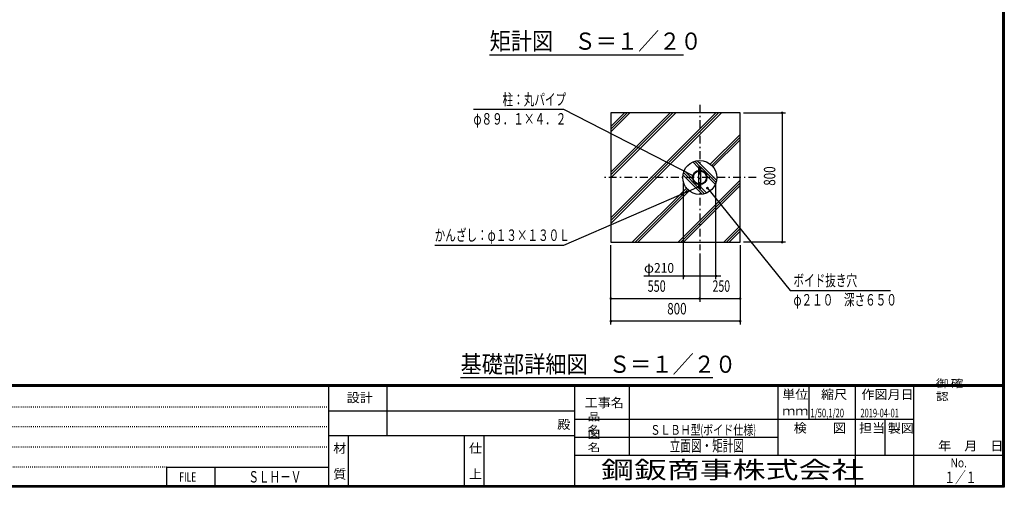
# Model space of a CAD drawing. Extents: x -22374 to 28900, y -11860 to 8240.
# Drawn here: x 13670 to 28900, y -11860 to -4623 of the extents above; entities that cross this region are included whole.
import ezdxf
from ezdxf.enums import TextEntityAlignment as Align

# ---------------------------------------------------------------- set-up
doc = ezdxf.new("R2010")
doc.units = 0
doc.header["$LTSCALE"] = 20
doc.header["$MEASUREMENT"] = 0
doc.linetypes.add('CENTER2', pattern=[24, 12, -5, 2, -5])
doc.linetypes.add('DOT', pattern=[3, 1, -2])
for name, color, linetype in [('0-F1TEXT', 7, 'CONTINUOUS'), ('2-02BOLD', 7, 'CONTINUOUS'), ('2-22CENTER', 7, 'CONTINUOUS'), ('2-52DIM', 7, 'CONTINUOUS'), ('2-5DIM', 7, 'CONTINUOUS'), ('2-62HATCH', 7, 'CONTINUOUS'), ('F-F1PAPER', 7, 'CONTINUOUS')]:
    doc.layers.add(name, color=color, linetype=linetype)
doc.styles.get("Standard").update_dxf_attribs({"font": 'txt.shx', "bigfont": 'extfont.shx'})

msp = doc.modelspace()

# ---------------------------------------------------------------- linework, layer by layer
at = {"layer": '2-02BOLD', "color": 7, "linetype": 'Continuous', "ltscale": 0.5}
for p, q in [((24172, -6966), (24172, -7165)), ((24205, -7165), (24205, -6966)), ((24172, -7175), (24172, -7228))]:
    msp.add_line(p, q, dxfattribs=at)
for points in [[(22814, -8065), (24814, -8065), (24814, -6065), (22814, -6065), (22814, -8065)], [(24205, -6955), (24205, -6903), (24172, -6903), (24172, -6955)], [(24172, -7228), (24205, -7228), (24205, -7175)]]:
    msp.add_lwpolyline(points, dxfattribs=at)
for radius in [263, 111, 101]:
    msp.add_circle((24189, -7065), radius, dxfattribs=at)
at = {"layer": '2-22CENTER', "color": 3, "linetype": 'CENTER2', "ltscale": 0.5}
for p, q in [((24189, -5940), (24189, -8190)), ((25064, -7065), (22689, -7065))]:
    msp.add_line(p, q, dxfattribs=at)
at = {"layer": '2-52DIM', "color": 3, "linetype": 'Continuous', "ltscale": 0.5}
for p, q in [((20939, -5165), (23939, -5165)), ((24864, -6065), (25514, -6065)), ((25464, -6065), (25464, -8065)), ((23939, -8640), (23939, -7149)), ((24439, -8640), (24439, -7149)), ((25514, -8065), (24864, -8065)), ((22814, -9340), (22814, -8115)), ((24814, -8115), (24814, -9340)), ((24189, -8240), (24189, -8990)), ((24514, -8590), (23326, -8590)), ((22814, -8940), (24814, -8940)), ((24814, -9290), (22814, -9290)), ((24389, -10165), (20489, -10165))]:
    msp.add_line(p, q, dxfattribs=at)
for points in [[(24085, -7040), (22089, -6015), (20689, -6015)], [(20089, -8115), (22089, -8115), (24178, -7205)], [(24307, -7229), (25589, -8815), (27139, -8815)]]:
    msp.add_lwpolyline(points, dxfattribs=at)
at = {"layer": '2-52DIM', "color": 3, "linetype": 'Continuous', "ltscale": 0.5, "const_width": 20}
for points in [[(25454, -6065, 1), (25474, -6065, 1)], [(24075, -7040, 1), (24095, -7040, 1)], [(24168, -7205, 1), (24188, -7205, 1)], [(24297, -7229, 1), (24317, -7229, 1)], [(25454, -8065, 1), (25474, -8065, 1)], [(23929, -8590, 1), (23949, -8590, 1)], [(24429, -8590, 1), (24449, -8590, 1)], [(22804, -8940, 1), (22824, -8940, 1)], [(24179, -8940, 1), (24199, -8940, 1)], [(24804, -8940, 1), (24824, -8940, 1)], [(22804, -9290, 1), (22824, -9290, 1)], [(24804, -9290, 1), (24824, -9290, 1)]]:
    msp.add_lwpolyline(points, format="xyb", close=True, dxfattribs=at)
at = {"layer": '2-62HATCH', "color": 2, "linetype": 'Continuous', "ltscale": 0.5}
for p, q in [((22814, -7775), (24524, -6065)), ((24481, -6065), (22814, -7733)), ((22814, -7691), (24439, -6065)), ((23817, -6065), (22814, -7068)), ((22814, -7026), (23774, -6065)), ((23732, -6065), (22814, -6983)), ((22814, -6361), (23110, -6065)), ((23067, -6065), (22814, -6319)), ((22814, -6276), (23025, -6065)), ((24352, -6859), (24814, -6398)), ((24814, -6440), (24374, -6879)), ((24394, -6902), (24814, -6482)), ((24083, -6825), (24172, -6914)), ((24203, -6903), (24114, -6813)), ((24148, -6806), (24448, -7105)), ((24172, -7226), (23937, -6990)), ((23948, -6959), (24080, -7091)), ((24440, -7140), (24205, -6905)), ((24205, -6947), (24215, -6957)), ((24814, -7105), (23853, -8065)), ((23896, -8065), (24814, -7147)), ((23929, -7025), (24229, -7324)), ((24297, -7039), (24429, -7171)), ((23983, -7228), (23146, -8065)), ((23189, -8065), (24003, -7251)), ((24025, -7271), (23231, -8065)), ((24814, -7190), (23938, -8065)), ((24163, -7173), (24172, -7183)), ((24263, -7317), (24174, -7228)), ((24205, -7216), (24294, -7305)), ((24560, -8065), (24814, -7812)), ((24814, -7854), (24603, -8065)), ((24645, -8065), (24814, -7897))]:
    msp.add_line(p, q, dxfattribs=at)
at = {"layer": 'F-F1PAPER', "color": 5, "linetype": 'Continuous', "ltscale": 0.5}
for p, q in [((28875, -10275), (225, -10275)), ((225, -10278), (28875, -10278)), ((28875, -10280), (225, -10280)), ((225, -10283), (28875, -10283)), ((28875, -10285), (225, -10285)), ((225, -10287), (28875, -10287)), ((28875, -10290), (225, -10290)), ((225, -10292), (28875, -10292)), ((28875, -10295), (225, -10295)), ((225, -10297), (28875, -10297)), ((28875, -10300), (225, -10300)), ((18450, -11860), (18450, -10300)), ((19350, -10300), (19350, -11060)), ((22250, -10300), (22250, -11860)), ((23100, -11360), (23100, -10300)), ((25400, -11360), (25400, -10300)), ((25875, -10300), (25875, -10810)), ((26600, -11860), (26600, -10300)), ((27500, -11860), (27500, -10300)), ((22250, -10680), (18450, -10680)), ((27500, -10810), (22250, -10810)), ((27050, -10810), (27050, -11360)), ((18450, -11060), (22250, -11060)), ((18750, -11060), (18750, -11860)), ((20550, -11860), (20550, -11060)), ((20850, -11060), (20850, -11860)), ((22250, -11085), (25400, -11085)), ((22250, -11360), (28900, -11360)), ((15942, -11548), (18450, -11548)), ((15942, -11548), (15942, -11860)), ((16692, -11860), (16692, -11548))]:
    msp.add_line(p, q, dxfattribs=at)
at = {"layer": 'F-F1PAPER', "color": 6, "linetype": 'DOT', "ltscale": 0.5}
for p, q in [((200, -10612), (18450, -10612)), ((18450, -10924), (200, -10924)), ((200, -11236), (18450, -11236)), ((15942, -11548), (200, -11548))]:
    msp.add_line(p, q, dxfattribs=at)
at = {"layer": 'F-F1PAPER', "color": 5, "linetype": 'Continuous', "ltscale": 0.5}
for points in [[(28900, -11860), (200, -11860), (200, 8240), (28900, 8240), (28900, -11860)], [(28897, -11857), (203, -11857), (203, 8237), (28897, 8237), (28897, -11857)], [(28895, -11855), (205, -11855), (205, 8235), (28895, 8235), (28895, -11855)], [(28892, -11852), (28892, 8233), (208, 8233), (208, -11852), (28892, -11852)], [(28890, -11850), (210, -11850), (210, 8230), (28890, 8230), (28890, -11850)], [(28887, -11847), (28887, 8227), (213, 8227), (213, -11847), (28887, -11847)], [(28885, -11845), (215, -11845), (215, 8225), (28885, 8225), (28885, -11845)], [(28882, -11842), (28882, 8223), (218, 8223), (218, -11842), (28882, -11842)], [(28880, -11840), (28880, 8220), (220, 8220), (220, -11840), (28880, -11840)], [(28877, -11837), (28877, 8217), (223, 8217), (223, -11837), (28877, -11837)], [(28875, -11835), (225, -11835), (225, 8215), (28875, 8215), (28875, -11835)]]:
    msp.add_lwpolyline(points, dxfattribs=at)

# ---------------------------------------------------------------- texts
at = {"layer": '0-F1TEXT', "color": 3, "lineweight": -3, "ltscale": 0.5}
for s, height, width, p in [('1/50,1/20', 133.2, 0.651, (25901, -10777)), ('2019-04-01', 133.2, 0.637, (26675, -10777)), ('立面図・矩計図', 177.7, 0.676, (23725, -11305)), ('ＳＬＨ－Ｖ', 177.7, 0.676, (17207, -11786)), ('１／１', 177.7, 0.676, (27975, -11794))]:
    msp.add_text(s, height=height, dxfattribs=dict(at, width=width)).set_placement(p)
at = {"layer": '0-F1TEXT', "color": 3, "lineweight": -3, "ltscale": 0.5, "insert": (23425, -11047), "char_height": 151, "attachment_point": 7}
msp.add_mtext('\\W0.755;ＳＬＢＨ型{\\W0.553;(}ボイド仕様{\\W0.553;)}', dxfattribs=at)
at = {"layer": '2-52DIM', "color": 3, "lineweight": -3, "ltscale": 0.5}
for s, height, width, p in [('矩計図\u3000Ｓ＝１／２０', 266.5, 0.902, (20939, -5088)), ('柱：丸パイプ', 177.7, 0.676, (21139, -5947)), ('φ８９．１×４．２', 177.7, 0.676, (20689, -6247)), ('かんざし：φ１３×１３０Ｌ', 177.65, 0.676, (20089, -8047)), ('ボイド抜き穴', 177.7, 0.676, (25639, -8747)), ('φ２１０\u3000深さ６５０', 177.7, 0.676, (25639, -9047)), ('基礎部詳細図\u3000Ｓ＝１／２０', 266.48, 0.902, (20489, -10088))]:
    msp.add_text(s, height=height, dxfattribs=dict(at, width=width)).set_placement(p)
at = {"layer": '2-52DIM', "color": 3, "lineweight": -3, "ltscale": 0.5, "width": 0.741}
msp.add_text('800', height=177.7, rotation=90, dxfattribs=at).set_placement((25414, -7043), align=Align.BOTTOM_CENTER)
at = {"layer": '2-52DIM', "color": 3, "lineweight": -3, "ltscale": 0.5}
for s, width, p in [('550', 0.692, (23523, -8890)), ('250', 0.671, (24523, -8890)), ('800', 0.741, (23836, -9240))]:
    msp.add_text(s, height=177.7, dxfattribs=dict(at, width=width)).set_placement(p, align=Align.BOTTOM_CENTER)
at = {"layer": '2-52DIM', "color": 3, "lineweight": -3, "ltscale": 0.5, "insert": (23326, -8540), "char_height": 151, "attachment_point": 7}
msp.add_mtext('\\W0.998;φ{\\W0.903;210}', dxfattribs=at)
at = {"layer": '2-5DIM', "color": 3, "lineweight": -3, "ltscale": 0.5, "width": 1.4}
msp.add_text('鋼鈑商事株式会社', height=266.5, dxfattribs=at).set_placement((22663, -11723))
at = {"layer": 'F-F1PAPER', "color": 6, "lineweight": -3, "ltscale": 0.5}
for s, height, width, p in [('単位', 142.1, 1.042, (25465, -10493)), ('縮尺', 142.1, 1.042, (26065, -10493)), ('作図月日', 142.1, 1.042, (26689, -10494)), ('設計', 142.1, 1.042, (18728, -10544)), ('工事名', 142.1, 1.042, (22410, -10621)), ('ｍｍ', 142.1, 1.042, (25465, -10748)), ('殿', 142, 1.042, (21985, -10956)), ('検\u3000\u3000図', 142.1, 1.042, (25643, -11013)), ('担当', 142.1, 1.042, (26653, -11013)), ('製図', 142.1, 1.042, (27098, -11016)), ('材', 142, 1.042, (18520, -11326)), ('仕', 142, 1.042, (20620, -11326)), ('\u3000年\u3000月\u3000日', 142.1, 1.042, (27674, -11290)), ('No.', 142.1, 0.815, (28068, -11551)), ('質', 142, 1.042, (18520, -11726)), ('上', 142, 1.042, (20620, -11726)), ('FILE', 142.1, 0.688, (16138, -11770))]:
    msp.add_text(s, height=height, dxfattribs=dict(at, width=width)).set_placement(p)
at = {"layer": 'F-F1PAPER', "color": 6, "lineweight": -3, "ltscale": 0.5, "char_height": 120.8, "attachment_point": 7}
for s, insert in [('\\W1.181;御{\\W0.852; }確{\\W0.852; }認', (27843, -10514)), ('\\W1.179;品{\\W0.852; }名', (22456, -11027)), ('\\W1.179;図{\\W0.852; }名', (22456, -11302))]:
    msp.add_mtext(s, dxfattribs=dict(at, insert=insert))

doc.saveas('drawing.dxf')
